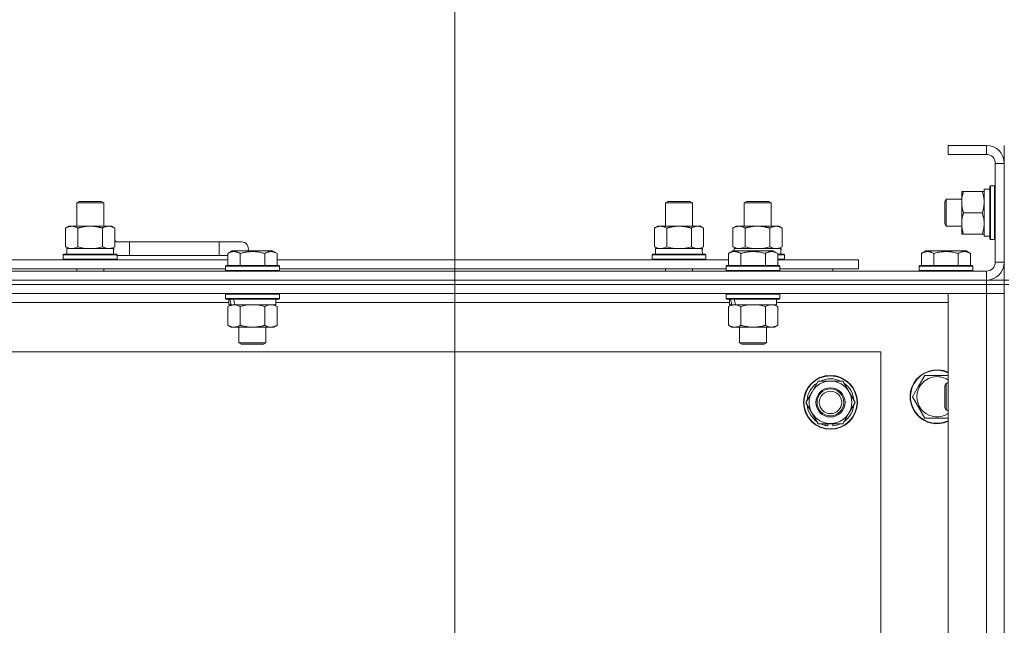
# Model space of a CAD drawing. Units: millimetres. Extents: x 0 to 30652, y -7 to 21000.
# Drawn here: x 25437 to 25876, y 16470 to 16740 of the extents above; entities that cross this region are included whole.
import ezdxf

# ---------------------------------------------------------------- set-up
doc = ezdxf.new("R2010")
doc.units = ezdxf.units.MM
doc.linetypes.add('K5LT_THIN', pattern=[0])
for name, color, linetype, true_color in [('DIM', 6, 'Continuous', 0xff00ff), ('R', 1, 'Continuous', 0xff0000), ('WELDING', 7, 'Continuous', 0xffffff)]:
    doc.layers.add(name, color=color, linetype=linetype, true_color=true_color)

msp = doc.modelspace()

# ---------------------------------------------------------------- linework, layer by layer
at = {"layer": 'DIM', "color": 7, "linetype": 'K5LT_THIN', "lineweight": 18}
msp.add_line((25630.63, 16176.79), (25630.63, 17220.55), dxfattribs=at)
at = {"layer": 'R', "color": 7, "linetype": 'K5LT_THIN', "lineweight": 18}
for p, q in [((25867.63, 16683.79), (25850.63, 16683.79)), ((25850.63, 16683.79), (25850.63, 16679.79)), ((25867.63, 16683.79), (25867.63, 16679.79)), ((25875.63, 16675.79), (25875.63, 16683.79)), ((25867.63, 16679.79), (25850.63, 16679.79)), ((25871.63, 16631.79), (25871.63, 16675.79)), ((25875.63, 16675.79), (25871.63, 16675.79)), ((25875.63, 16631.79), (25875.63, 16675.79)), ((25856.63, 16663.29), (25857.48, 16663.29)), ((25856.63, 16658.54), (25856.63, 16663.29)), ((25865.78, 16663.29), (25857.48, 16663.29)), ((25865.78, 16663.29), (25866.63, 16663.29)), ((25869.13, 16664.29), (25866.63, 16664.29)), ((25866.63, 16643.29), (25866.63, 16664.29)), ((25869.43, 16665.79), (25869.13, 16665.61)), ((25869.13, 16647.87), (25869.13, 16665.61)), ((25871.33, 16665.79), (25869.43, 16665.79)), ((25869.43, 16647.79), (25869.43, 16665.79)), ((25871.33, 16665.79), (25871.63, 16665.61)), ((25871.33, 16647.79), (25871.33, 16665.79)), ((25462.13, 16658.21), (25463.13, 16658.79)), ((25463.13, 16658.79), (25473.13, 16658.79)), ((25474.13, 16658.21), (25473.13, 16658.79)), ((25724.63, 16658.21), (25725.63, 16658.79)), ((25725.63, 16658.79), (25735.63, 16658.79)), ((25736.63, 16658.21), (25735.63, 16658.79)), ((25759.63, 16658.21), (25760.63, 16658.79)), ((25760.63, 16658.79), (25770.63, 16658.79)), ((25771.63, 16658.21), (25770.63, 16658.79)), ((25849.71, 16659.79), (25849.13, 16658.79)), ((25849.13, 16651.29), (25849.13, 16658.79)), ((25856.63, 16659.79), (25849.71, 16659.79)), ((25849.71, 16650.79), (25849.71, 16659.79)), ((25856.63, 16644.29), (25856.63, 16658.54)), ((25462.13, 16658.21), (25474.13, 16658.21)), ((25462.13, 16647.79), (25462.13, 16658.21)), ((25474.13, 16647.79), (25474.13, 16658.21)), ((25724.63, 16658.21), (25736.63, 16658.21)), ((25724.63, 16647.79), (25724.63, 16658.21)), ((25736.63, 16647.79), (25736.63, 16658.21)), ((25759.63, 16647.79), (25759.63, 16658.21)), ((25759.63, 16658.21), (25771.63, 16658.21)), ((25771.63, 16647.79), (25771.63, 16658.21)), ((25849.13, 16648.79), (25849.13, 16651.29)), ((25849.71, 16647.79), (25849.71, 16650.79)), ((25865.78, 16653.79), (25857.48, 16653.79)), ((25457.16, 16646.94), (25458.63, 16647.79)), ((25457.16, 16638.64), (25457.16, 16646.94)), ((25458.63, 16647.79), (25468.13, 16647.79)), ((25462.65, 16638.64), (25462.65, 16646.94)), ((25468.13, 16647.79), (25477.63, 16647.79)), ((25473.62, 16638.64), (25473.62, 16646.94)), ((25479.1, 16646.94), (25477.63, 16647.79)), ((25479.1, 16638.64), (25479.1, 16646.94)), ((25719.66, 16646.94), (25721.13, 16647.79)), ((25719.66, 16638.64), (25719.66, 16646.94)), ((25721.13, 16647.79), (25730.63, 16647.79)), ((25725.15, 16638.64), (25725.15, 16646.94)), ((25730.63, 16647.79), (25740.13, 16647.79)), ((25736.12, 16638.64), (25736.12, 16646.94)), ((25741.6, 16646.94), (25740.13, 16647.79)), ((25741.6, 16638.64), (25741.6, 16646.94)), ((25754.66, 16646.94), (25756.13, 16647.79)), ((25754.66, 16638.64), (25754.66, 16646.94)), ((25756.13, 16647.79), (25765.63, 16647.79)), ((25760.15, 16638.64), (25760.15, 16646.94)), ((25765.63, 16647.79), (25775.13, 16647.79)), ((25771.12, 16638.64), (25771.12, 16646.94)), ((25776.6, 16646.94), (25775.13, 16647.79)), ((25776.6, 16638.64), (25776.6, 16646.94)), ((25849.71, 16647.79), (25849.13, 16648.79)), ((25856.63, 16647.79), (25849.71, 16647.79)), ((25869.13, 16641.96), (25869.13, 16647.87)), ((25869.43, 16641.79), (25869.43, 16647.79)), ((25871.33, 16641.79), (25871.33, 16647.79)), ((25485.63, 16640.79), (25479.1, 16640.79)), ((25485.63, 16634.79), (25485.63, 16640.79)), ((25525.63, 16640.79), (25485.63, 16640.79)), ((25535.63, 16640.79), (25525.63, 16640.79)), ((25525.63, 16634.79), (25525.63, 16640.79)), ((25857.48, 16644.29), (25856.63, 16644.29)), ((25865.78, 16644.29), (25857.48, 16644.29)), ((25866.63, 16644.29), (25865.78, 16644.29)), ((25869.13, 16643.29), (25866.63, 16643.29)), ((25869.43, 16641.79), (25869.13, 16641.96)), ((25871.33, 16641.79), (25869.43, 16641.79)), ((25871.33, 16641.79), (25871.63, 16641.96)), ((25457.16, 16638.64), (25458.63, 16637.79)), ((25457.63, 16637.79), (25478.38, 16637.79)), ((25457.63, 16635.29), (25457.63, 16637.79)), ((25479.1, 16638.64), (25477.63, 16637.79)), ((25478.58, 16637.79), (25478.38, 16637.79)), ((25478.58, 16637.79), (25478.5, 16636.41)), ((25529.46, 16635.63), (25531.46, 16636.79)), ((25529.46, 16635.63), (25531.46, 16636.79)), ((25549.4, 16636.79), (25531.46, 16636.79)), ((25551.4, 16635.63), (25549.4, 16636.79)), ((25551.4, 16635.63), (25549.4, 16636.79)), ((25719.66, 16638.64), (25721.13, 16637.79)), ((25720.13, 16637.79), (25740.88, 16637.79)), ((25720.13, 16635.29), (25720.13, 16637.79)), ((25741.6, 16638.64), (25740.13, 16637.79)), ((25741.08, 16637.79), (25740.88, 16637.79)), ((25741.08, 16637.79), (25741, 16636.41)), ((25752.66, 16635.63), (25754.66, 16636.79)), ((25752.66, 16635.63), (25754.66, 16636.79)), ((25754.66, 16638.64), (25756.13, 16637.79)), ((25772.6, 16636.79), (25754.66, 16636.79)), ((25755.13, 16637.79), (25775.88, 16637.79)), ((25755.13, 16636.79), (25755.13, 16637.79)), ((25774.6, 16635.63), (25772.6, 16636.79)), ((25774.6, 16635.63), (25772.6, 16636.79)), ((25776.6, 16638.64), (25775.13, 16637.79)), ((25776.08, 16637.79), (25775.88, 16637.79)), ((25776.08, 16637.79), (25776, 16636.41)), ((25838.66, 16635.63), (25840.66, 16636.79)), ((25858.6, 16636.79), (25840.66, 16636.79)), ((25860.6, 16635.63), (25858.6, 16636.79)), ((25328.2, 16632.79), (25529.46, 16632.79)), ((25456.13, 16634.99), (25456.3, 16635.29)), ((25456.13, 16633.09), (25456.13, 16634.99)), ((25456.13, 16634.99), (25480.13, 16634.99)), ((25456.13, 16633.09), (25456.3, 16632.79)), ((25456.13, 16633.09), (25480.13, 16633.09)), ((25456.3, 16635.29), (25479.96, 16635.29)), ((25480.13, 16634.99), (25479.96, 16635.29)), ((25480.13, 16633.09), (25479.96, 16632.79)), ((25480.13, 16633.09), (25480.13, 16634.99)), ((25485.63, 16634.79), (25480.13, 16634.79)), ((25525.63, 16634.79), (25485.63, 16634.79)), ((25529.46, 16634.79), (25525.63, 16634.79)), ((25529.46, 16635.63), (25529.46, 16630.29)), ((25534.95, 16635.63), (25534.95, 16630.29)), ((25545.92, 16635.63), (25545.92, 16630.29)), ((25551.4, 16635.63), (25551.4, 16630.29)), ((25551.4, 16632.79), (25752.66, 16632.79)), ((25718.63, 16634.99), (25718.8, 16635.29)), ((25718.63, 16633.09), (25718.63, 16634.99)), ((25718.63, 16634.99), (25742.63, 16634.99)), ((25718.63, 16633.09), (25718.8, 16632.79)), ((25718.63, 16633.09), (25742.63, 16633.09)), ((25718.8, 16635.29), (25742.46, 16635.29)), ((25742.63, 16634.99), (25742.46, 16635.29)), ((25742.63, 16633.09), (25742.46, 16632.79)), ((25742.63, 16633.09), (25742.63, 16634.99)), ((25752.66, 16635.63), (25752.66, 16630.29)), ((25758.15, 16635.63), (25758.15, 16630.29)), ((25769.12, 16635.63), (25769.12, 16630.29)), ((25774.6, 16635.63), (25774.6, 16630.29)), ((25774.6, 16635.29), (25777.46, 16635.29)), ((25774.6, 16634.99), (25777.63, 16634.99)), ((25774.6, 16633.09), (25777.63, 16633.09)), ((25774.6, 16632.79), (25810.63, 16632.79)), ((25777.63, 16634.99), (25777.46, 16635.29)), ((25777.63, 16633.09), (25777.46, 16632.79)), ((25777.63, 16633.09), (25777.63, 16634.99)), ((25810.63, 16628.79), (25810.63, 16632.79)), ((25838.66, 16635.63), (25838.66, 16630.29)), ((25844.15, 16635.63), (25844.15, 16630.29)), ((25855.12, 16635.63), (25855.12, 16630.29)), ((25860.6, 16635.63), (25860.6, 16630.29)), ((24543.63, 16627.79), (25867.63, 16627.79)), ((25329.23, 16628.79), (25528.43, 16628.79)), ((25462.13, 16627.79), (25462.13, 16628.79)), ((25474.13, 16627.79), (25474.13, 16628.79)), ((25528.43, 16629.99), (25528.6, 16630.29)), ((25528.43, 16629.99), (25528.6, 16630.29)), ((25528.43, 16629.99), (25528.43, 16628.09)), ((25552.43, 16629.99), (25528.43, 16629.99)), ((25552.43, 16628.09), (25528.43, 16628.09)), ((25528.43, 16628.09), (25528.6, 16627.79)), ((25552.26, 16630.29), (25528.6, 16630.29)), ((25552.43, 16629.99), (25552.26, 16630.29)), ((25552.43, 16629.99), (25552.26, 16630.29)), ((25552.43, 16628.09), (25552.26, 16627.79)), ((25552.43, 16629.99), (25552.43, 16628.09)), ((25552.43, 16628.79), (25751.63, 16628.79)), ((25724.63, 16627.79), (25724.63, 16628.79)), ((25736.63, 16627.79), (25736.63, 16628.79)), ((25751.63, 16629.99), (25751.8, 16630.29)), ((25751.63, 16629.99), (25751.8, 16630.29)), ((25751.63, 16629.99), (25751.63, 16628.09)), ((25775.63, 16629.99), (25751.63, 16629.99)), ((25775.63, 16628.09), (25751.63, 16628.09)), ((25751.63, 16628.09), (25751.8, 16627.79)), ((25775.46, 16630.29), (25751.8, 16630.29)), ((25775.63, 16629.99), (25775.46, 16630.29)), ((25775.63, 16629.99), (25775.46, 16630.29)), ((25775.63, 16628.09), (25775.46, 16627.79)), ((25775.63, 16629.99), (25775.63, 16628.09)), ((25775.63, 16628.79), (25810.63, 16628.79)), ((25799.13, 16627.79), (25799.13, 16628.79)), ((25799.13, 16627.79), (25799.13, 16628.79)), ((25837.63, 16629.99), (25837.8, 16630.29)), ((25837.63, 16629.99), (25837.63, 16628.09)), ((25861.63, 16629.99), (25837.63, 16629.99)), ((25861.63, 16628.09), (25837.63, 16628.09)), ((25837.63, 16628.09), (25837.8, 16627.79)), ((25861.46, 16630.29), (25837.8, 16630.29)), ((25861.63, 16629.99), (25861.46, 16630.29)), ((25861.63, 16628.09), (25861.46, 16627.79)), ((25861.63, 16629.99), (25861.63, 16628.09)), ((25867.63, 16623.79), (25867.63, 16627.79)), ((25875.63, 16631.79), (25871.63, 16631.79)), ((25875.63, 16623.79), (25875.63, 16631.79)), ((24543.63, 16623.79), (25867.63, 16623.79)), ((25867.63, 16623.79), (24543.63, 16623.79)), ((25867.63, 16623.79), (25875.63, 16623.79)), ((25867.63, 16623.79), (25867.63, 16621.79)), ((25877.63, 16623.79), (25875.63, 16623.79)), ((25875.63, 16623.79), (25875.63, 16621.79)), ((25867.63, 16621.79), (24543.63, 16621.79)), ((25867.63, 16621.79), (24543.63, 16621.79)), ((25867.63, 16621.79), (25875.63, 16621.79)), ((25867.63, 16621.79), (25867.63, 16617.79)), ((25875.63, 16621.79), (25867.63, 16621.79)), ((25877.63, 16621.79), (25875.63, 16621.79)), ((25875.63, 16121.79), (25875.63, 16621.79)), ((25875.63, 16621.79), (25875.63, 16617.79)), ((25867.63, 16617.79), (24543.63, 16617.79)), ((25528.43, 16617.49), (25528.6, 16617.79)), ((25528.43, 16617.49), (25528.43, 16615.59)), ((25552.43, 16617.49), (25528.43, 16617.49)), ((25552.43, 16615.59), (25528.43, 16615.59)), ((25528.43, 16615.59), (25528.6, 16615.29)), ((25552.26, 16615.29), (25528.6, 16615.29)), ((25529.93, 16615.29), (25529.93, 16612.79)), ((25550.93, 16615.29), (25550.93, 16612.79)), ((25552.43, 16617.49), (25552.26, 16617.79)), ((25552.43, 16615.59), (25552.26, 16615.29)), ((25552.43, 16617.49), (25552.43, 16615.59)), ((25751.63, 16617.49), (25751.8, 16617.79)), ((25751.63, 16617.49), (25751.63, 16615.59)), ((25775.63, 16617.49), (25751.63, 16617.49)), ((25775.63, 16615.59), (25751.63, 16615.59)), ((25751.63, 16615.59), (25751.8, 16615.29)), ((25775.46, 16615.29), (25751.8, 16615.29)), ((25753.13, 16615.29), (25753.13, 16612.79)), ((25774.13, 16615.29), (25774.13, 16612.79)), ((25775.63, 16617.49), (25775.46, 16617.79)), ((25775.63, 16615.59), (25775.46, 16615.29)), ((25775.63, 16617.49), (25775.63, 16615.59)), ((25850.63, 16617.79), (25867.63, 16617.79)), ((25850.63, 16125.79), (25850.63, 16617.79)), ((25867.63, 16125.79), (25867.63, 16617.79)), ((25867.63, 16617.79), (25875.63, 16617.79)), ((25875.63, 16617.79), (25867.63, 16617.79)), ((25875.63, 16617.79), (25875.63, 16125.79)), ((25529.93, 16613.79), (25327.73, 16613.79)), ((25529.46, 16611.94), (25530.93, 16612.79)), ((25529.46, 16611.94), (25529.46, 16603.64)), ((25530.87, 16612.79), (25529.93, 16612.79)), ((25530.87, 16612.79), (25531.75, 16612.79)), ((25531.75, 16612.79), (25532.2, 16612.79)), ((25532.2, 16612.79), (25532.71, 16612.79)), ((25550.93, 16612.79), (25532.71, 16612.79)), ((25534.95, 16611.94), (25534.95, 16603.64)), ((25545.92, 16611.94), (25545.92, 16603.64)), ((25551.4, 16611.94), (25549.93, 16612.79)), ((25753.13, 16613.79), (25550.93, 16613.79)), ((25551.4, 16611.94), (25551.4, 16603.64)), ((25752.66, 16611.94), (25754.13, 16612.79)), ((25752.66, 16611.94), (25752.66, 16603.64)), ((25754.07, 16612.79), (25753.13, 16612.79)), ((25754.07, 16612.79), (25754.95, 16612.79)), ((25754.95, 16612.79), (25755.4, 16612.79)), ((25755.4, 16612.79), (25755.91, 16612.79)), ((25774.13, 16612.79), (25755.91, 16612.79)), ((25758.15, 16611.94), (25758.15, 16603.64)), ((25769.12, 16611.94), (25769.12, 16603.64)), ((25774.6, 16611.94), (25773.13, 16612.79)), ((25850.63, 16613.79), (25774.13, 16613.79)), ((25774.6, 16611.94), (25774.6, 16603.64)), ((25529.46, 16603.64), (25530.93, 16602.79)), ((25548.66, 16602.79), (25530.93, 16602.79)), ((25534.43, 16602.79), (25534.43, 16595.86)), ((25546.43, 16602.79), (25546.43, 16595.86)), ((25549.93, 16602.79), (25548.66, 16602.79)), ((25551.4, 16603.64), (25549.93, 16602.79)), ((25752.66, 16603.64), (25754.13, 16602.79)), ((25771.86, 16602.79), (25754.13, 16602.79)), ((25757.63, 16602.79), (25757.63, 16595.86)), ((25769.63, 16602.79), (25769.63, 16595.86)), ((25773.13, 16602.79), (25771.86, 16602.79)), ((25774.6, 16603.64), (25773.13, 16602.79)), ((25546.43, 16595.86), (25534.43, 16595.86)), ((25534.43, 16595.86), (25535.43, 16595.29)), ((25545.43, 16595.29), (25535.43, 16595.29)), ((25546.43, 16595.86), (25545.43, 16595.29)), ((25769.63, 16595.86), (25757.63, 16595.86)), ((25757.63, 16595.86), (25758.63, 16595.29)), ((25768.63, 16595.29), (25758.63, 16595.29)), ((25769.63, 16595.86), (25768.63, 16595.29)), ((25820.63, 16591.79), (24590.63, 16591.79)), ((25820.63, 16151.79), (25820.63, 16591.79)), ((25837.4, 16576.54), (25840.15, 16581.29)), ((25840.15, 16581.29), (25850.63, 16581.29)), ((25789.9, 16574.04), (25792.65, 16578.79)), ((25792.65, 16578.79), (25803.62, 16578.79)), ((25803.62, 16578.79), (25809.1, 16569.29)), ((25834.66, 16571.79), (25837.4, 16576.54)), ((25849.71, 16577.79), (25849.13, 16576.79)), ((25849.13, 16569.29), (25849.13, 16576.79)), ((25850.63, 16577.79), (25849.71, 16577.79)), ((25849.71, 16568.79), (25849.71, 16577.79)), ((25787.16, 16569.29), (25789.9, 16574.04)), ((25840.15, 16562.29), (25834.66, 16571.79)), ((25792.65, 16559.79), (25787.16, 16569.29)), ((25809.1, 16569.29), (25806.36, 16564.54)), ((25849.13, 16566.79), (25849.13, 16569.29)), ((25849.71, 16565.79), (25849.13, 16566.79)), ((25849.71, 16565.79), (25849.71, 16568.79)), ((25806.36, 16564.54), (25803.62, 16559.79)), ((25850.63, 16562.29), (25840.15, 16562.29)), ((25850.63, 16565.79), (25849.71, 16565.79)), ((25803.62, 16559.79), (25792.65, 16559.79)), ((25795.83, 16559.79), (25795.83, 16559.04)), ((25797, 16559.79), (25797, 16558.85)), ((25799.14, 16558.84), (25799.14, 16559.79))]:
    msp.add_line(p, q, dxfattribs=at)
for radius in [12, 11.83, 6.5, 6, 5]:
    msp.add_circle((25798.13, 16569.29), radius, dxfattribs=at)
for centre, radius, start, end in [((25867.63, 16675.79), 8, 0, 90), ((25867.63, 16675.79), 4, 0, 90), ((25475.63, 16637.79), 5, 36.8699, 46.0579), ((25535.63, 16637.79), 3, 340.5288, 90), ((25867.63, 16631.79), 8, 270, 0), ((25867.63, 16631.79), 4, 270, 0), ((25845.63, 16571.79), 12, 65.3757, 150), ((25798.13, 16569.29), 10.5, 64.7912, 115.2088), ((25845.63, 16571.79), 11.83, 64.9905, 150), ((25845.63, 16571.79), 8.97, 56.1336, 150), ((25798.13, 16569.29), 10.5, 124.7912, 175.2088), ((25798.13, 16569.29), 9.5, 330, 150), ((25798.13, 16569.29), 10.5, 4.7912, 55.2088), ((25845.63, 16571.79), 12, 150, 294.6243), ((25845.63, 16571.79), 11.83, 150, 295.0095), ((25845.63, 16571.79), 8.97, 150, 303.8664), ((25798.13, 16569.29), 9.5, 150, 330), ((25798.13, 16569.29), 10.5, 184.7912, 235.2088), ((25798.13, 16569.29), 10.5, 304.7912, 355.2088), ((25798.13, 16569.29), 10.5, 244.7912, 257.3589), ((25798.13, 16569.29), 10.5, 257.3589, 263.8105), ((25798.13, 16569.29), 10.5, 275.5324, 295.2088)]:
    msp.add_arc(centre, radius, start, end, dxfattribs=at)
for centre, major_axis, ratio, start_param, end_param in [((25468.13, 16632.86), (0, 22.52), 0.466308, -1.46277, -1.350168), ((25730.63, 16632.86), (0, 22.52), 0.466308, -1.46277, -1.350168), ((25765.63, 16632.86), (0, 22.52), 0.466308, -1.46277, -1.350168), ((25540.43, 16610.62), (6.17, -22.4), 0.379473, 4.399328, 4.511721), ((25540.43, 16617.72), (6.17, -22.4), 0.379473, 4.716306, 4.828907), ((25763.63, 16610.62), (6.17, -22.4), 0.379473, 4.399328, 4.511721), ((25763.63, 16617.72), (6.17, -22.4), 0.379473, 4.716306, 4.828907)]:
    msp.add_ellipse(centre, major_axis=major_axis, ratio=ratio, start_param=start_param, end_param=end_param, dxfattribs=at)
at = {"layer": 'WELDING', "color": 7, "linetype": 'K5LT_THIN', "lineweight": 18}
for p, q in [((25462.65, 16638.64), (25464.45, 16638.19)), ((25464.45, 16638.19), (25466.28, 16637.89)), ((25466.28, 16637.89), (25468.13, 16637.79)), ((25468.13, 16637.79), (25469.98, 16637.89)), ((25469.98, 16637.89), (25471.82, 16638.19)), ((25471.82, 16638.19), (25473.62, 16638.64)), ((25725.15, 16638.64), (25726.95, 16638.19)), ((25726.95, 16638.19), (25728.78, 16637.89)), ((25728.78, 16637.89), (25730.63, 16637.79)), ((25730.63, 16637.79), (25732.48, 16637.89)), ((25732.48, 16637.89), (25734.32, 16638.19)), ((25734.32, 16638.19), (25736.12, 16638.64)), ((25760.15, 16638.64), (25761.95, 16638.19)), ((25761.95, 16638.19), (25763.78, 16637.89)), ((25763.78, 16637.89), (25765.63, 16637.79)), ((25765.63, 16637.79), (25767.48, 16637.89)), ((25767.48, 16637.89), (25769.32, 16638.19)), ((25769.32, 16638.19), (25771.12, 16638.64)), ((25536.75, 16612.39), (25534.95, 16611.94)), ((25538.58, 16612.68), (25536.75, 16612.39)), ((25540.43, 16612.79), (25538.58, 16612.68)), ((25542.28, 16612.68), (25540.43, 16612.79)), ((25544.12, 16612.39), (25542.28, 16612.68)), ((25545.92, 16611.94), (25544.12, 16612.39)), ((25759.95, 16612.39), (25758.15, 16611.94)), ((25761.78, 16612.68), (25759.95, 16612.39)), ((25763.63, 16612.79), (25761.78, 16612.68)), ((25765.48, 16612.68), (25763.63, 16612.79)), ((25767.32, 16612.39), (25765.48, 16612.68)), ((25769.12, 16611.94), (25767.32, 16612.39))]:
    msp.add_line(p, q, dxfattribs=at)
for points, knots in [([(25857.48, 16663.29), (25857.29, 16662.71), (25857.04, 16661.87), (25856.82, 16660.76), (25856.71, 16660.03), (25856.65, 16659.29), (25856.63, 16658.81), (25856.63, 16658.54)], [0, 0, 0, 0, 3.005828, 4.318193, 5.5895, 6.632109, 8, 8, 8, 8]), ([(25866.63, 16658.54), (25866.63, 16658.85), (25866.61, 16659.46), (25866.52, 16660.22), (25866.38, 16661.09), (25866.17, 16662.06), (25865.92, 16662.88), (25865.78, 16663.29)], [0, 0, 0, 0, 1.523216, 3.057663, 3.814901, 5.878539, 8, 8, 8, 8]), ([(25856.63, 16658.54), (25856.63, 16658.21), (25856.65, 16657.67), (25856.74, 16656.83), (25856.89, 16655.92), (25857.14, 16654.87), (25857.36, 16654.14), (25857.48, 16653.79)], [0, 0, 0, 0, 1.597458, 2.676777, 4.235764, 6.182879, 8, 8, 8, 8]), ([(25865.78, 16653.79), (25865.93, 16654.22), (25866.15, 16654.96), (25866.38, 16655.97), (25866.52, 16656.79), (25866.6, 16657.53), (25866.63, 16658.11), (25866.63, 16658.44), (25866.63, 16658.54)], [0, 0, 0, 0, 2.494996, 4.309231, 5.73815, 7.133977, 8.472011, 9, 9, 9, 9]), ([(25857.48, 16653.79), (25857.29, 16653.23), (25857.06, 16652.41), (25856.85, 16651.42), (25856.76, 16650.82), (25856.69, 16650.3), (25856.64, 16649.71), (25856.63, 16649.09), (25856.64, 16648.48), (25856.67, 16648.03), (25856.72, 16647.52), (25856.81, 16646.89), (25857.03, 16645.75), (25857.29, 16644.87), (25857.48, 16644.29)], [0, 0, 0, 0, 2.72415, 3.912285, 4.716446, 5.530362, 6.353984, 7.500189, 8.40607, 9.211142, 9.605533, 10.761675, 12.184093, 15, 15, 15, 15]), ([(25866.63, 16649.04), (25866.63, 16649.25), (25866.62, 16649.68), (25866.57, 16650.33), (25866.49, 16650.96), (25866.35, 16651.76), (25866.12, 16652.7), (25865.9, 16653.44), (25865.78, 16653.79)], [0, 0, 0, 0, 1.192024, 2.404251, 3.60809, 4.765234, 6.955738, 9, 9, 9, 9]), ([(25462.65, 16646.94), (25462.32, 16647.13), (25461.85, 16647.36), (25461.28, 16647.57), (25460.93, 16647.66), (25460.63, 16647.73), (25460.29, 16647.77), (25459.93, 16647.79), (25459.58, 16647.78), (25459.27, 16647.74), (25458.94, 16647.68), (25458.49, 16647.56), (25457.88, 16647.33), (25457.42, 16647.09), (25457.16, 16646.94)], [0, 0, 0, 0, 2.72415, 3.912285, 4.716446, 5.530362, 6.353984, 7.500189, 8.40607, 9.211142, 9.998759, 11.128707, 12.847273, 15, 15, 15, 15]), ([(25468.13, 16647.79), (25467.95, 16647.79), (25467.59, 16647.78), (25467.03, 16647.75), (25466.48, 16647.71), (25465.99, 16647.65), (25465.63, 16647.6), (25465.4, 16647.57), (25465.23, 16647.54), (25465.06, 16647.51), (25464.88, 16647.48), (25464.71, 16647.44), (25464.52, 16647.4), (25464.3, 16647.36), (25463.98, 16647.29), (25463.67, 16647.21), (25463.35, 16647.13), (25463.12, 16647.07), (25462.88, 16647.01), (25462.73, 16646.96), (25462.65, 16646.94)], [0, 0, 0, 0, 0.426692, 0.853385, 1.280077, 1.70677, 1.976977, 2.112081, 2.247185, 2.382289, 2.517392, 2.652496, 2.7876, 2.975699, 3.163798, 3.539996, 3.728096, 3.916195, 4.104294, 4.292393, 4.292393, 4.292393, 4.292393]), ([(25473.62, 16646.94), (25473.55, 16646.96), (25473.43, 16646.99), (25473.25, 16647.04), (25473.06, 16647.09), (25472.82, 16647.16), (25472.51, 16647.23), (25472.17, 16647.31), (25471.86, 16647.38), (25471.59, 16647.44), (25471.35, 16647.48), (25471.17, 16647.51), (25470.96, 16647.55), (25470.67, 16647.6), (25470.31, 16647.65), (25469.95, 16647.69), (25469.46, 16647.74), (25468.97, 16647.77), (25468.49, 16647.78), (25468.25, 16647.79), (25468.13, 16647.79)], [0, 0, 0, 0, 0.14736, 0.294719, 0.442079, 0.589439, 0.884158, 1.178877, 1.396237, 1.613598, 1.830958, 1.939638, 2.048318, 2.328827, 2.609337, 2.889846, 3.170356, 3.731374, 4.011884, 4.292393, 4.292393, 4.292393, 4.292393]), ([(25479.1, 16646.94), (25478.78, 16647.13), (25478.31, 16647.36), (25477.73, 16647.57), (25477.39, 16647.66), (25477.09, 16647.73), (25476.74, 16647.77), (25476.39, 16647.79), (25476.03, 16647.78), (25475.73, 16647.74), (25475.39, 16647.68), (25474.94, 16647.56), (25474.34, 16647.33), (25473.87, 16647.09), (25473.62, 16646.94)], [0, 0, 0, 0, 2.72415, 3.912285, 4.716446, 5.530362, 6.353984, 7.500189, 8.40607, 9.211142, 9.998759, 11.128707, 12.847273, 15, 15, 15, 15]), ([(25725.15, 16646.94), (25724.82, 16647.13), (25724.35, 16647.36), (25723.78, 16647.57), (25723.43, 16647.66), (25723.13, 16647.73), (25722.79, 16647.77), (25722.43, 16647.79), (25722.08, 16647.78), (25721.77, 16647.74), (25721.44, 16647.68), (25720.99, 16647.56), (25720.38, 16647.33), (25719.92, 16647.09), (25719.66, 16646.94)], [0, 0, 0, 0, 2.72415, 3.912285, 4.716446, 5.530362, 6.353984, 7.500189, 8.40607, 9.211142, 9.998759, 11.128707, 12.847273, 15, 15, 15, 15]), ([(25730.63, 16647.79), (25730.45, 16647.79), (25730.09, 16647.78), (25729.53, 16647.75), (25728.98, 16647.71), (25728.49, 16647.65), (25728.13, 16647.6), (25727.9, 16647.57), (25727.73, 16647.54), (25727.56, 16647.51), (25727.38, 16647.48), (25727.21, 16647.44), (25727.02, 16647.4), (25726.8, 16647.36), (25726.48, 16647.29), (25726.17, 16647.21), (25725.85, 16647.13), (25725.62, 16647.07), (25725.38, 16647.01), (25725.23, 16646.96), (25725.15, 16646.94)], [0, 0, 0, 0, 0.426692, 0.853385, 1.280077, 1.70677, 1.976977, 2.112081, 2.247185, 2.382289, 2.517392, 2.652496, 2.7876, 2.975699, 3.163798, 3.539996, 3.728096, 3.916195, 4.104294, 4.292393, 4.292393, 4.292393, 4.292393]), ([(25736.12, 16646.94), (25736.05, 16646.96), (25735.93, 16646.99), (25735.75, 16647.04), (25735.56, 16647.09), (25735.32, 16647.16), (25735.01, 16647.23), (25734.67, 16647.31), (25734.36, 16647.38), (25734.09, 16647.44), (25733.85, 16647.48), (25733.67, 16647.51), (25733.46, 16647.55), (25733.17, 16647.6), (25732.81, 16647.65), (25732.45, 16647.69), (25731.96, 16647.74), (25731.47, 16647.77), (25730.99, 16647.78), (25730.75, 16647.79), (25730.63, 16647.79)], [0, 0, 0, 0, 0.14736, 0.294719, 0.442079, 0.589439, 0.884158, 1.178877, 1.396237, 1.613598, 1.830958, 1.939638, 2.048318, 2.328827, 2.609337, 2.889846, 3.170356, 3.731374, 4.011884, 4.292393, 4.292393, 4.292393, 4.292393]), ([(25741.6, 16646.94), (25741.28, 16647.13), (25740.81, 16647.36), (25740.23, 16647.57), (25739.89, 16647.66), (25739.59, 16647.73), (25739.24, 16647.77), (25738.89, 16647.79), (25738.53, 16647.78), (25738.23, 16647.74), (25737.89, 16647.68), (25737.44, 16647.56), (25736.84, 16647.33), (25736.37, 16647.09), (25736.12, 16646.94)], [0, 0, 0, 0, 2.72415, 3.912285, 4.716446, 5.530362, 6.353984, 7.500189, 8.40607, 9.211142, 9.998759, 11.128707, 12.847273, 15, 15, 15, 15]), ([(25760.15, 16646.94), (25759.82, 16647.13), (25759.35, 16647.36), (25758.78, 16647.57), (25758.43, 16647.66), (25758.13, 16647.73), (25757.79, 16647.77), (25757.43, 16647.79), (25757.08, 16647.78), (25756.77, 16647.74), (25756.44, 16647.68), (25755.99, 16647.56), (25755.38, 16647.33), (25754.92, 16647.09), (25754.66, 16646.94)], [0, 0, 0, 0, 2.72415, 3.912285, 4.716446, 5.530362, 6.353984, 7.500189, 8.40607, 9.211142, 9.998759, 11.128707, 12.847273, 15, 15, 15, 15]), ([(25765.63, 16647.79), (25765.45, 16647.79), (25765.09, 16647.78), (25764.53, 16647.75), (25763.98, 16647.71), (25763.49, 16647.65), (25763.13, 16647.6), (25762.9, 16647.57), (25762.73, 16647.54), (25762.56, 16647.51), (25762.38, 16647.48), (25762.21, 16647.44), (25762.02, 16647.4), (25761.8, 16647.36), (25761.48, 16647.29), (25761.17, 16647.21), (25760.85, 16647.13), (25760.62, 16647.07), (25760.38, 16647.01), (25760.23, 16646.96), (25760.15, 16646.94)], [0, 0, 0, 0, 0.426692, 0.853385, 1.280077, 1.70677, 1.976977, 2.112081, 2.247185, 2.382289, 2.517392, 2.652496, 2.7876, 2.975699, 3.163798, 3.539996, 3.728096, 3.916195, 4.104294, 4.292393, 4.292393, 4.292393, 4.292393]), ([(25771.12, 16646.94), (25771.05, 16646.96), (25770.93, 16646.99), (25770.75, 16647.04), (25770.56, 16647.09), (25770.32, 16647.16), (25770.01, 16647.23), (25769.67, 16647.31), (25769.36, 16647.38), (25769.09, 16647.44), (25768.85, 16647.48), (25768.67, 16647.51), (25768.46, 16647.55), (25768.17, 16647.6), (25767.81, 16647.65), (25767.45, 16647.69), (25766.96, 16647.74), (25766.47, 16647.77), (25765.99, 16647.78), (25765.75, 16647.79), (25765.63, 16647.79)], [0, 0, 0, 0, 0.14736, 0.294719, 0.442079, 0.589439, 0.884158, 1.178877, 1.396237, 1.613598, 1.830958, 1.939638, 2.048318, 2.328827, 2.609337, 2.889846, 3.170356, 3.731374, 4.011884, 4.292393, 4.292393, 4.292393, 4.292393]), ([(25776.6, 16646.94), (25776.28, 16647.13), (25775.81, 16647.36), (25775.23, 16647.57), (25774.89, 16647.66), (25774.59, 16647.73), (25774.24, 16647.77), (25773.89, 16647.79), (25773.53, 16647.78), (25773.23, 16647.74), (25772.89, 16647.68), (25772.44, 16647.56), (25771.84, 16647.33), (25771.37, 16647.09), (25771.12, 16646.94)], [0, 0, 0, 0, 2.72415, 3.912285, 4.716446, 5.530362, 6.353984, 7.500189, 8.40607, 9.211142, 9.998759, 11.128707, 12.847273, 15, 15, 15, 15]), ([(25865.78, 16644.29), (25865.95, 16644.78), (25866.17, 16645.54), (25866.38, 16646.51), (25866.5, 16647.18), (25866.57, 16647.8), (25866.62, 16648.42), (25866.63, 16648.83), (25866.63, 16649.04)], [0, 0, 0, 0, 2.905563, 4.375924, 5.511195, 6.679161, 7.850161, 9, 9, 9, 9]), ([(25457.16, 16638.64), (25457.45, 16638.47), (25457.89, 16638.25), (25458.45, 16638.03), (25458.83, 16637.92), (25459.19, 16637.84), (25459.55, 16637.8), (25459.79, 16637.79), (25459.9, 16637.79)], [0, 0, 0, 0, 2.905563, 4.375924, 5.511195, 6.679161, 7.850161, 9, 9, 9, 9]), ([(25459.9, 16637.79), (25460.03, 16637.79), (25460.28, 16637.8), (25460.65, 16637.85), (25461.01, 16637.93), (25461.48, 16638.07), (25462.02, 16638.29), (25462.44, 16638.52), (25462.65, 16638.64)], [0, 0, 0, 0, 1.192024, 2.404251, 3.60809, 4.765234, 6.955738, 9, 9, 9, 9]), ([(25473.62, 16638.64), (25473.9, 16638.47), (25474.34, 16638.25), (25474.9, 16638.03), (25475.29, 16637.92), (25475.64, 16637.84), (25476, 16637.8), (25476.24, 16637.79), (25476.36, 16637.79)], [0, 0, 0, 0, 2.905563, 4.375924, 5.511195, 6.679161, 7.850161, 9, 9, 9, 9]), ([(25476.36, 16637.79), (25476.48, 16637.79), (25476.73, 16637.8), (25477.1, 16637.85), (25477.47, 16637.93), (25477.93, 16638.07), (25478.47, 16638.29), (25478.9, 16638.52), (25479.1, 16638.64)], [0, 0, 0, 0, 1.192024, 2.404251, 3.60809, 4.765234, 6.955738, 9, 9, 9, 9]), ([(25534.95, 16635.63), (25534.62, 16635.82), (25534.19, 16636.04), (25533.69, 16636.22), (25533.42, 16636.31), (25533.13, 16636.38), (25532.74, 16636.46), (25532.36, 16636.49), (25531.96, 16636.48), (25531.55, 16636.44), (25531.1, 16636.35), (25530.4, 16636.13), (25529.86, 16635.86), (25529.46, 16635.63)], [0, 0, 0, 0, 2.548637, 3.393886, 3.820302, 4.557043, 5.628317, 6.750839, 7.483164, 8.644096, 9.785804, 10.891414, 14, 14, 14, 14]), ([(25545.92, 16635.63), (25545.68, 16635.7), (25545.06, 16635.87), (25543.93, 16636.14), (25542.81, 16636.33), (25541.86, 16636.43), (25541.22, 16636.47), (25540.72, 16636.48), (25540.36, 16636.48), (25540.02, 16636.48), (25539.62, 16636.47), (25539.17, 16636.44), (25538.71, 16636.4), (25538.06, 16636.32), (25537.04, 16636.16), (25535.94, 16635.91), (25535.19, 16635.7), (25534.95, 16635.63)], [0, 0, 0, 0, 2.896048, 7.635036, 13.675312, 16.352744, 19.030177, 21.193346, 22.27493, 23.356515, 25.164905, 26.973294, 28.781684, 30.590074, 34.691771, 40.985529, 43.953237, 43.953237, 43.953237, 43.953237]), ([(25551.4, 16635.63), (25551.08, 16635.82), (25550.68, 16636.02), (25550.18, 16636.21), (25549.92, 16636.3), (25549.65, 16636.37), (25549.36, 16636.43), (25549.04, 16636.47), (25548.68, 16636.49), (25548.33, 16636.47), (25548.01, 16636.44), (25547.66, 16636.37), (25547.22, 16636.25), (25546.62, 16636.02), (25546.18, 16635.78), (25545.92, 16635.63)], [0, 0, 0, 0, 2.912728, 3.529104, 4.366059, 5.20805, 5.90491, 6.841792, 7.999747, 8.992853, 9.878966, 10.753647, 12.031595, 13.665019, 16, 16, 16, 16]), ([(25719.66, 16638.64), (25719.95, 16638.47), (25720.39, 16638.25), (25720.95, 16638.03), (25721.33, 16637.92), (25721.69, 16637.84), (25722.05, 16637.8), (25722.29, 16637.79), (25722.4, 16637.79)], [0, 0, 0, 0, 2.905563, 4.375924, 5.511195, 6.679161, 7.850161, 9, 9, 9, 9]), ([(25722.4, 16637.79), (25722.53, 16637.79), (25722.78, 16637.8), (25723.15, 16637.85), (25723.51, 16637.93), (25723.98, 16638.07), (25724.52, 16638.29), (25724.94, 16638.52), (25725.15, 16638.64)], [0, 0, 0, 0, 1.192024, 2.404251, 3.60809, 4.765234, 6.955738, 9, 9, 9, 9]), ([(25736.12, 16638.64), (25736.4, 16638.47), (25736.84, 16638.25), (25737.4, 16638.03), (25737.79, 16637.92), (25738.14, 16637.84), (25738.5, 16637.8), (25738.74, 16637.79), (25738.86, 16637.79)], [0, 0, 0, 0, 2.905563, 4.375924, 5.511195, 6.679161, 7.850161, 9, 9, 9, 9]), ([(25738.86, 16637.79), (25738.98, 16637.79), (25739.23, 16637.8), (25739.6, 16637.85), (25739.97, 16637.93), (25740.43, 16638.07), (25740.97, 16638.29), (25741.4, 16638.52), (25741.6, 16638.64)], [0, 0, 0, 0, 1.192024, 2.404251, 3.60809, 4.765234, 6.955738, 9, 9, 9, 9]), ([(25758.15, 16635.63), (25757.82, 16635.82), (25757.39, 16636.04), (25756.89, 16636.22), (25756.62, 16636.31), (25756.33, 16636.38), (25755.94, 16636.46), (25755.56, 16636.49), (25755.16, 16636.48), (25754.75, 16636.44), (25754.3, 16636.35), (25753.6, 16636.13), (25753.06, 16635.86), (25752.66, 16635.63)], [0, 0, 0, 0, 2.548637, 3.393886, 3.820302, 4.557043, 5.628317, 6.750839, 7.483164, 8.644096, 9.785804, 10.891414, 14, 14, 14, 14]), ([(25754.66, 16638.64), (25754.95, 16638.47), (25755.39, 16638.25), (25755.95, 16638.03), (25756.33, 16637.92), (25756.69, 16637.84), (25757.05, 16637.8), (25757.29, 16637.79), (25757.4, 16637.79)], [0, 0, 0, 0, 2.905563, 4.375924, 5.511195, 6.679161, 7.850161, 9, 9, 9, 9]), ([(25757.4, 16637.79), (25757.53, 16637.79), (25757.78, 16637.8), (25758.15, 16637.85), (25758.51, 16637.93), (25758.98, 16638.07), (25759.52, 16638.29), (25759.94, 16638.52), (25760.15, 16638.64)], [0, 0, 0, 0, 1.192024, 2.404251, 3.60809, 4.765234, 6.955738, 9, 9, 9, 9]), ([(25769.12, 16635.63), (25768.88, 16635.7), (25768.26, 16635.87), (25767.13, 16636.14), (25766.01, 16636.33), (25765.06, 16636.43), (25764.42, 16636.47), (25763.92, 16636.48), (25763.56, 16636.48), (25763.22, 16636.48), (25762.82, 16636.47), (25762.37, 16636.44), (25761.91, 16636.4), (25761.26, 16636.32), (25760.24, 16636.16), (25759.14, 16635.91), (25758.39, 16635.7), (25758.15, 16635.63)], [0, 0, 0, 0, 2.896048, 7.635036, 13.675312, 16.352744, 19.030177, 21.193346, 22.27493, 23.356515, 25.164905, 26.973294, 28.781684, 30.590074, 34.691771, 40.985529, 43.953237, 43.953237, 43.953237, 43.953237]), ([(25774.6, 16635.63), (25774.28, 16635.82), (25773.88, 16636.02), (25773.38, 16636.21), (25773.12, 16636.3), (25772.85, 16636.37), (25772.56, 16636.43), (25772.24, 16636.47), (25771.88, 16636.49), (25771.53, 16636.47), (25771.21, 16636.44), (25770.86, 16636.37), (25770.42, 16636.25), (25769.82, 16636.02), (25769.38, 16635.78), (25769.12, 16635.63)], [0, 0, 0, 0, 2.912728, 3.529104, 4.366059, 5.20805, 5.90491, 6.841792, 7.999747, 8.992853, 9.878966, 10.753647, 12.031595, 13.665019, 16, 16, 16, 16]), ([(25771.12, 16638.64), (25771.4, 16638.47), (25771.84, 16638.25), (25772.4, 16638.03), (25772.79, 16637.92), (25773.14, 16637.84), (25773.5, 16637.8), (25773.74, 16637.79), (25773.86, 16637.79)], [0, 0, 0, 0, 2.905563, 4.375924, 5.511195, 6.679161, 7.850161, 9, 9, 9, 9]), ([(25773.86, 16637.79), (25773.98, 16637.79), (25774.23, 16637.8), (25774.6, 16637.85), (25774.97, 16637.93), (25775.43, 16638.07), (25775.97, 16638.29), (25776.4, 16638.52), (25776.6, 16638.64)], [0, 0, 0, 0, 1.192024, 2.404251, 3.60809, 4.765234, 6.955738, 9, 9, 9, 9]), ([(25844.15, 16635.63), (25843.82, 16635.82), (25843.42, 16636.02), (25842.93, 16636.21), (25842.66, 16636.3), (25842.39, 16636.37), (25842.11, 16636.43), (25841.78, 16636.47), (25841.42, 16636.49), (25841.07, 16636.47), (25840.75, 16636.44), (25840.4, 16636.37), (25839.97, 16636.25), (25839.37, 16636.02), (25838.92, 16635.78), (25838.66, 16635.63)], [0, 0, 0, 0, 2.912728, 3.529104, 4.366059, 5.20805, 5.90491, 6.841792, 7.999747, 8.992853, 9.878966, 10.753647, 12.031595, 13.665019, 16, 16, 16, 16]), ([(25855.12, 16635.63), (25854.88, 16635.7), (25854.26, 16635.87), (25853.13, 16636.14), (25852.01, 16636.33), (25851.06, 16636.43), (25850.42, 16636.47), (25849.92, 16636.48), (25849.56, 16636.48), (25849.22, 16636.48), (25848.82, 16636.47), (25848.37, 16636.44), (25847.91, 16636.4), (25847.26, 16636.32), (25846.24, 16636.16), (25845.14, 16635.91), (25844.39, 16635.7), (25844.15, 16635.63)], [0, 0, 0, 0, 2.896048, 7.635036, 13.675312, 16.352744, 19.030177, 21.193346, 22.27493, 23.356515, 25.164905, 26.973294, 28.781684, 30.590074, 34.691771, 40.985529, 43.953237, 43.953237, 43.953237, 43.953237]), ([(25860.6, 16635.63), (25860.28, 16635.82), (25859.88, 16636.02), (25859.38, 16636.21), (25859.12, 16636.3), (25858.85, 16636.37), (25858.56, 16636.43), (25858.24, 16636.47), (25857.88, 16636.49), (25857.53, 16636.47), (25857.21, 16636.44), (25856.86, 16636.37), (25856.42, 16636.25), (25855.82, 16636.02), (25855.38, 16635.78), (25855.12, 16635.63)], [0, 0, 0, 0, 2.912728, 3.529104, 4.366059, 5.20805, 5.90491, 6.841792, 7.999747, 8.992853, 9.878966, 10.753647, 12.031595, 13.665019, 16, 16, 16, 16]), ([(25532.2, 16612.79), (25532.08, 16612.79), (25531.83, 16612.78), (25531.46, 16612.73), (25531.09, 16612.64), (25530.63, 16612.5), (25530.09, 16612.28), (25529.67, 16612.06), (25529.46, 16611.94)], [0, 0, 0, 0, 1.192024, 2.404251, 3.60809, 4.765234, 6.955738, 9, 9, 9, 9]), ([(25534.95, 16611.94), (25534.66, 16612.1), (25534.22, 16612.33), (25533.66, 16612.54), (25533.28, 16612.65), (25532.92, 16612.73), (25532.56, 16612.78), (25532.32, 16612.79), (25532.2, 16612.79)], [0, 0, 0, 0, 2.905563, 4.375924, 5.511195, 6.679161, 7.850161, 9, 9, 9, 9]), ([(25548.66, 16612.79), (25548.48, 16612.79), (25548.13, 16612.76), (25547.69, 16612.68), (25547.19, 16612.54), (25546.63, 16612.32), (25546.15, 16612.08), (25545.92, 16611.94)], [0, 0, 0, 0, 1.523216, 3.057663, 3.814901, 5.878539, 8, 8, 8, 8]), ([(25551.4, 16611.94), (25551.15, 16612.08), (25550.72, 16612.31), (25550.11, 16612.55), (25549.58, 16612.69), (25549.1, 16612.77), (25548.8, 16612.79), (25548.66, 16612.79)], [0, 0, 0, 0, 2.217775, 3.830428, 5.353122, 6.821732, 8, 8, 8, 8]), ([(25755.4, 16612.79), (25755.28, 16612.79), (25755.03, 16612.78), (25754.66, 16612.73), (25754.29, 16612.64), (25753.83, 16612.5), (25753.29, 16612.28), (25752.87, 16612.06), (25752.66, 16611.94)], [0, 0, 0, 0, 1.192024, 2.404251, 3.60809, 4.765234, 6.955738, 9, 9, 9, 9]), ([(25758.15, 16611.94), (25757.86, 16612.1), (25757.42, 16612.33), (25756.86, 16612.54), (25756.48, 16612.65), (25756.12, 16612.73), (25755.76, 16612.78), (25755.52, 16612.79), (25755.4, 16612.79)], [0, 0, 0, 0, 2.905563, 4.375924, 5.511195, 6.679161, 7.850161, 9, 9, 9, 9]), ([(25771.86, 16612.79), (25771.68, 16612.79), (25771.33, 16612.76), (25770.89, 16612.68), (25770.39, 16612.54), (25769.83, 16612.32), (25769.35, 16612.08), (25769.12, 16611.94)], [0, 0, 0, 0, 1.523216, 3.057663, 3.814901, 5.878539, 8, 8, 8, 8]), ([(25774.6, 16611.94), (25774.35, 16612.08), (25773.92, 16612.31), (25773.31, 16612.55), (25772.78, 16612.69), (25772.3, 16612.77), (25772, 16612.79), (25771.86, 16612.79)], [0, 0, 0, 0, 2.217775, 3.830428, 5.353122, 6.821732, 8, 8, 8, 8]), ([(25529.46, 16603.64), (25529.79, 16603.45), (25530.26, 16603.21), (25530.83, 16603.01), (25531.17, 16602.91), (25531.48, 16602.85), (25531.82, 16602.8), (25532.17, 16602.78), (25532.53, 16602.8), (25532.84, 16602.83), (25533.17, 16602.9), (25533.62, 16603.02), (25534.23, 16603.25), (25534.69, 16603.49), (25534.95, 16603.64)], [0, 0, 0, 0, 2.72415, 3.912285, 4.716446, 5.530362, 6.353984, 7.500189, 8.40607, 9.211142, 9.998759, 11.128707, 12.847273, 15, 15, 15, 15]), ([(25534.95, 16603.64), (25535.04, 16603.61), (25535.22, 16603.56), (25535.5, 16603.48), (25535.78, 16603.41), (25536.33, 16603.27), (25537.1, 16603.11), (25538.07, 16602.95), (25538.8, 16602.86), (25539.35, 16602.82), (25539.71, 16602.8), (25540.01, 16602.79), (25540.25, 16602.79), (25540.49, 16602.79), (25540.79, 16602.79), (25541.16, 16602.8), (25541.52, 16602.82), (25542, 16602.86), (25542.6, 16602.92), (25543.52, 16603.06), (25544.41, 16603.24), (25545.17, 16603.43), (25545.59, 16603.54), (25545.81, 16603.61), (25545.92, 16603.64)], [0, 0, 0, 0, 0.360272, 0.720544, 1.080816, 1.441087, 2.882175, 4.029166, 5.176157, 5.634334, 6.092512, 6.546256, 6.773128, 7, 7.455961, 7.911922, 8.367882, 8.823843, 9.735765, 10.647686, 12.323843, 13.161922, 13.580961, 14, 14, 14, 14]), ([(25545.92, 16603.64), (25546.25, 16603.44), (25546.74, 16603.2), (25547.38, 16602.98), (25547.8, 16602.87), (25548.22, 16602.8), (25548.5, 16602.79), (25548.66, 16602.79)], [0, 0, 0, 0, 3.005828, 4.318193, 5.5895, 6.632109, 8, 8, 8, 8]), ([(25548.66, 16602.79), (25548.85, 16602.79), (25549.16, 16602.81), (25549.65, 16602.9), (25550.17, 16603.05), (25550.77, 16603.29), (25551.2, 16603.52), (25551.4, 16603.64)], [0, 0, 0, 0, 1.597458, 2.676777, 4.235764, 6.182879, 8, 8, 8, 8]), ([(25752.66, 16603.64), (25752.99, 16603.45), (25753.46, 16603.21), (25754.03, 16603.01), (25754.37, 16602.91), (25754.68, 16602.85), (25755.02, 16602.8), (25755.37, 16602.78), (25755.73, 16602.8), (25756.04, 16602.83), (25756.37, 16602.9), (25756.82, 16603.02), (25757.43, 16603.25), (25757.89, 16603.49), (25758.15, 16603.64)], [0, 0, 0, 0, 2.72415, 3.912285, 4.716446, 5.530362, 6.353984, 7.500189, 8.40607, 9.211142, 9.998759, 11.128707, 12.847273, 15, 15, 15, 15]), ([(25758.15, 16603.64), (25758.24, 16603.61), (25758.42, 16603.56), (25758.7, 16603.48), (25758.98, 16603.41), (25759.53, 16603.27), (25760.3, 16603.11), (25761.27, 16602.95), (25762, 16602.86), (25762.55, 16602.82), (25762.91, 16602.8), (25763.21, 16602.79), (25763.45, 16602.79), (25763.69, 16602.79), (25763.99, 16602.79), (25764.36, 16602.8), (25764.72, 16602.82), (25765.2, 16602.86), (25765.8, 16602.92), (25766.72, 16603.06), (25767.61, 16603.24), (25768.37, 16603.43), (25768.79, 16603.54), (25769.01, 16603.61), (25769.12, 16603.64)], [0, 0, 0, 0, 0.360272, 0.720544, 1.080816, 1.441087, 2.882175, 4.029166, 5.176157, 5.634334, 6.092512, 6.546256, 6.773128, 7, 7.455961, 7.911922, 8.367882, 8.823843, 9.735765, 10.647686, 12.323843, 13.161922, 13.580961, 14, 14, 14, 14]), ([(25769.12, 16603.64), (25769.45, 16603.44), (25769.94, 16603.2), (25770.58, 16602.98), (25771, 16602.87), (25771.42, 16602.8), (25771.7, 16602.79), (25771.86, 16602.79)], [0, 0, 0, 0, 3.005828, 4.318193, 5.5895, 6.632109, 8, 8, 8, 8]), ([(25771.86, 16602.79), (25772.05, 16602.79), (25772.36, 16602.81), (25772.85, 16602.9), (25773.37, 16603.05), (25773.97, 16603.29), (25774.4, 16603.52), (25774.6, 16603.64)], [0, 0, 0, 0, 1.597458, 2.676777, 4.235764, 6.182879, 8, 8, 8, 8])]:
    msp.add_open_spline(points, degree=3, knots=knots, dxfattribs=at)

doc.saveas('drawing.dxf')
